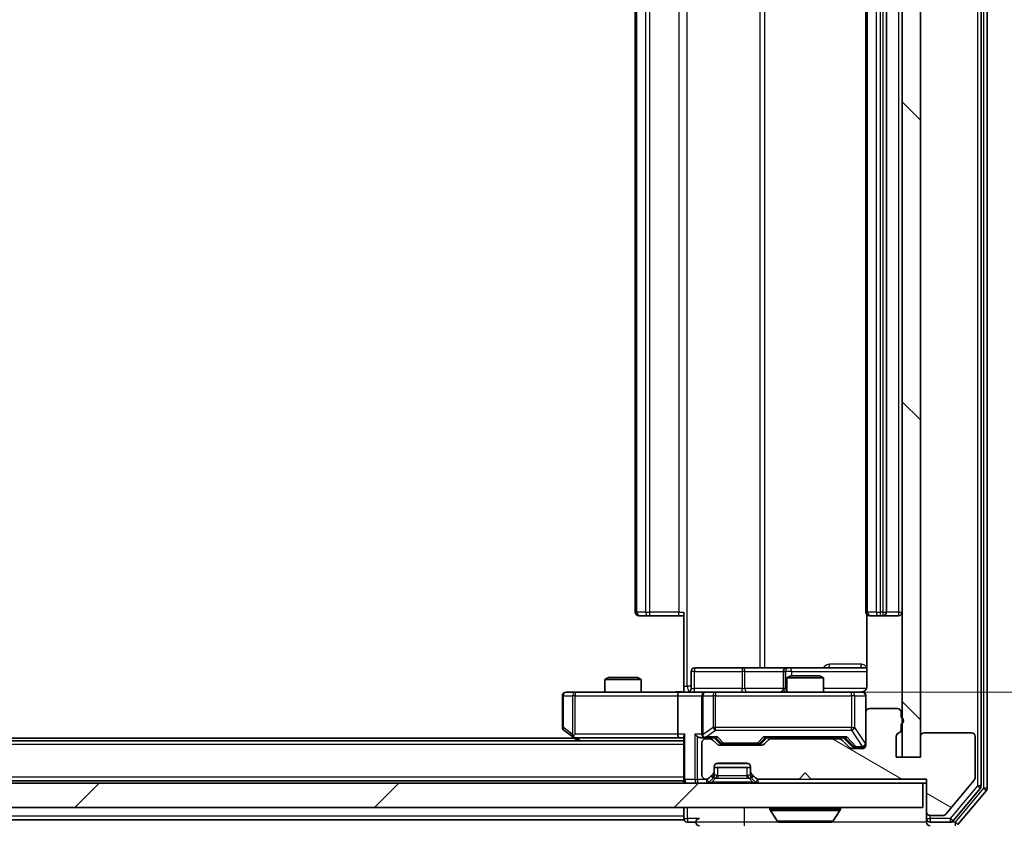
# Model space of a CAD drawing. Units: millimetres. Extents: x 0 to 8858, y 0 to 1546.
# Drawn here: x 2482 to 2563, y 1139 to 1205 of the extents above; entities that cross this region are included whole.
import ezdxf

# ---------------------------------------------------------------- set-up
doc = ezdxf.new("R2010")
doc.units = ezdxf.units.MM
doc.header["$LTSCALE"] = 2.5
doc.layers.get('Defpoints').update_dxf_attribs({"lineweight": 25})
for name, color, linetype, lineweight in [('Dimension (ISO)', 7, 'Continuous', 18), ('Dimension (ISO) @ 1', 7, 'Continuous', 18), ('Hatch (ISO)', 1, 'Continuous', 18), ('Visible (ISO)', 7, 'Continuous', 35), ('Visible Narrow (ISO)', 7, 'Continuous', 25)]:
    doc.layers.add(name, color=color, linetype=linetype, lineweight=lineweight)
doc.styles.add('Note Text (TK)', font='MS PGothic.ttf')
doc.dimstyles.new('Default - Method 1b (TK)', dxfattribs={"dimscale": 2.5, "dimtxt": 2.5, "dimasz": 2.5, "dimexe": 1, "dimexo": 1.5, "dimgap": 1, "dimtad": 1, "dimrnd": 1e-08, "dimdsep": 46, "dimtxsty": 'Note Text (TK)', "dimcen": 0.09, "dimdle": 5, "dimclrd": 100, "dimclre": 100, "dimclrt": 7, "dimadec": 1, "dimazin": 1, "dimtfac": 1, "dimtmove": 0, "dimatfit": 3, "dimfxl": 1, "dimtolj": 1, "dimlwd": -1, "dimlwe": -1, "dimarcsym": 0})

# ---------------------------------------------------------------- blocks, each defined once
blk = doc.blocks.new('*D87')
at = {"layer": 'Defpoints', "color": 0}
for p in [(2209.052, 1144.15), (2555.052, 1144.15), (2555.052, 1078.15)]:
    blk.add_point(p, dxfattribs=at)
at = {"layer": 'Dimension (ISO)', "color": 100}
for p, q in [((2209.052, 1135.9), (2209.052, 1072.65)), ((2555.052, 1135.9), (2555.052, 1072.65)), ((2222.802, 1078.15), (2541.302, 1078.15))]:
    blk.add_line(p, q, dxfattribs=at)
for points in [[(2222.802, 1080.442), (2222.802, 1075.858), (2209.052, 1078.15)], [(2541.302, 1080.442), (2541.302, 1075.858), (2555.052, 1078.15)]]:
    blk.add_solid(points, dxfattribs=at)
at = {"layer": 'Dimension (ISO)', "color": 7, "insert": (2368.107, 1090.525), "char_height": 13.75, "attachment_point": 4, "style": 'Note Text (TK)'}
blk.add_mtext('\\A1;346', dxfattribs=at)
blk = doc.blocks.new('*D88')
at = {"layer": 'Defpoints', "color": 0}
for p in [(2536.676, 1260), (2536.676, 1149.5), (2641.176, 1149.5)]:
    blk.add_point(p, dxfattribs=at)
at = {"layer": 'Dimension (ISO)', "color": 100}
for p, q in [((2544.926, 1260), (2646.676, 1260)), ((2641.176, 1246.25), (2641.176, 1163.25)), ((2544.926, 1149.5), (2646.676, 1149.5))]:
    blk.add_line(p, q, dxfattribs=at)
for points in [[(2638.885, 1246.25), (2643.468, 1246.25), (2641.176, 1260)], [(2638.885, 1163.25), (2643.468, 1163.25), (2641.176, 1149.5)]]:
    blk.add_solid(points, dxfattribs=at)
at = {"layer": 'Dimension (ISO)', "color": 7, "insert": (2628.801, 1184.281), "char_height": 13.75, "attachment_point": 4, "rotation": 90, "style": 'Note Text (TK)'}
blk.add_mtext('\\A1;110.5', dxfattribs=at)

msp = doc.modelspace()

# ---------------------------------------------------------------- hatches: boundary and pattern name
at = {"layer": 'Hatch (ISO)'}
h = msp.add_hatch(dxfattribs=at)
h.set_pattern_fill('ANSI31', color=256, scale=139.7, angle=90.00021, style=0)
h.set_pattern_definition([(135.0002, (907.75, -44), (-12.3478, -12.3479), [])])
h.paths.add_polyline_path([(2556.5519, 1265.35), (2555.0519, 1265.35), (2555.0519, 1144.15), (2556.5519, 1144.15)])
h = msp.add_hatch(dxfattribs=at)
h.set_pattern_fill('ANSI31', color=256, scale=139.7, angle=105.000246, style=0)
h.set_pattern_definition([(150.0002, (907.75, -44), (-8.73119, -15.123), [])])
edge = h.paths.add_edge_path()
edge.add_line((2554.9519, 1146.4157), (2554.9519, 1146.8671))
edge.add_ellipse((2554.8519, 1147.15), major_axis=(0.2828, 0.1), ratio=1, start_angle=270, end_angle=411.057559)
edge.add_line((2554.9519, 1147.4328), (2554.9519, 1147.85))
edge.add_ellipse((2554.6519, 1147.85), major_axis=(0, 0.3), ratio=1, start_angle=270, end_angle=360)
edge.add_line((2554.6519, 1148.15), (2552.3519, 1148.15))
edge.add_ellipse((2552.3519, 1147.85), major_axis=(-0.3, 0), ratio=1, start_angle=270, end_angle=360)
edge.add_line((2552.0519, 1147.85), (2552.0519, 1145.15))
edge.add_ellipse((2551.7519, 1145.15), major_axis=(0, -0.3), ratio=1, start_angle=0, end_angle=90, ccw=False)
edge.add_line((2551.7519, 1144.85), (2550.9262, 1144.85))
edge.add_ellipse((2550.9262, 1145.15), major_axis=(-0.3, 0), ratio=1, start_angle=45, end_angle=90, ccw=False)
edge.add_line((2550.7141, 1144.9379), (2550.0898, 1145.5621))
edge.add_ellipse((2549.8777, 1145.35), major_axis=(-0.2121, 0.2121), ratio=1, start_angle=270, end_angle=315)
edge.add_line((2549.8777, 1145.65), (2544.2262, 1145.65))
edge.add_ellipse((2544.2262, 1145.35), major_axis=(-0.3, 0), ratio=1, start_angle=270, end_angle=315)
edge.add_line((2544.0141, 1145.5621), (2543.6898, 1145.2379))
edge.add_ellipse((2543.4777, 1145.45), major_axis=(-0.2121, -0.2121), ratio=1, start_angle=45, end_angle=90, ccw=False)
edge.add_line((2543.4777, 1145.15), (2539.9762, 1145.15))
edge.add_ellipse((2539.9762, 1145.45), major_axis=(-0.3, 0), ratio=1, start_angle=45, end_angle=90, ccw=False)
edge.add_line((2539.7641, 1145.2379), (2539.4398, 1145.5621))
edge.add_ellipse((2539.2277, 1145.35), major_axis=(-0.2121, 0.2121), ratio=1, start_angle=270, end_angle=315)
edge.add_line((2539.2277, 1145.65), (2538.8519, 1145.65))
edge.add_ellipse((2538.8519, 1145.35), major_axis=(-0.3, 0), ratio=1, start_angle=270, end_angle=360)
edge.add_line((2538.5519, 1145.35), (2538.5519, 1142.65))
edge.add_ellipse((2538.8519, 1142.65), major_axis=(0, -0.3), ratio=1, start_angle=270, end_angle=360)
edge.add_line((2538.8519, 1142.35), (2538.9277, 1142.35))
edge.add_ellipse((2538.9277, 1142.65), major_axis=(0.3, 0), ratio=1, start_angle=270, end_angle=315)
edge.add_line((2539.1398, 1142.4379), (2539.4641, 1142.7621))
edge.add_ellipse((2539.2519, 1142.9743), major_axis=(0.2121, 0.2121), ratio=1, start_angle=270, end_angle=315)
edge.add_line((2539.5519, 1142.9743), (2539.5519, 1143.35))
edge.add_ellipse((2539.8519, 1143.35), major_axis=(0, 0.3), ratio=1, start_angle=0, end_angle=90, ccw=False)
edge.add_line((2539.8519, 1143.65), (2542.2519, 1143.65))
edge.add_ellipse((2542.2519, 1143.35), major_axis=(0.3, 0), ratio=1, start_angle=0, end_angle=90, ccw=False)
edge.add_line((2542.5519, 1143.35), (2542.5519, 1142.9743))
edge.add_ellipse((2542.8519, 1142.9743), major_axis=(0, -0.3), ratio=1, start_angle=270, end_angle=315)
edge.add_line((2542.6398, 1142.7621), (2542.9641, 1142.4379))
edge.add_ellipse((2543.1762, 1142.65), major_axis=(0.2121, -0.2121), ratio=1, start_angle=270, end_angle=315)
edge.add_line((2543.1762, 1142.35), (2546.5519, 1142.35))
edge.add_line((2546.5519, 1142.35), (2547.0519, 1142.85))
edge.add_line((2547.0519, 1142.85), (2547.5519, 1142.35))
edge.add_line((2547.5519, 1142.35), (2557.0519, 1142.35))
edge.add_line((2557.0519, 1142.35), (2557.0519, 1139.65))
edge.add_ellipse((2557.3519, 1139.65), major_axis=(0, -0.3), ratio=1, start_angle=270, end_angle=360)
edge.add_line((2557.3519, 1139.35), (2558.4114, 1139.35))
edge.add_ellipse((2558.4114, 1139.65), major_axis=(0.3, 0), ratio=1, start_angle=270, end_angle=320.194429)
edge.add_line((2558.6419, 1139.4579), (2560.9824, 1142.2666))
edge.add_ellipse((2560.7519, 1142.4586), major_axis=(0.1921, 0.2305), ratio=1, start_angle=270, end_angle=309.805571)
edge.add_line((2561.0519, 1142.4586), (2561.0519, 1145.85))
edge.add_ellipse((2560.7519, 1145.85), major_axis=(0, 0.3), ratio=1, start_angle=270, end_angle=360)
edge.add_line((2560.7519, 1146.15), (2556.8519, 1146.15))
edge.add_ellipse((2556.8519, 1145.85), major_axis=(-0.3, 0), ratio=1, start_angle=270, end_angle=360)
edge.add_line((2556.5519, 1145.85), (2556.5519, 1144.15))
edge.add_line((2556.5519, 1144.15), (2554.5519, 1144.15))
edge.add_line((2554.5519, 1144.15), (2554.5519, 1145.85))
edge.add_ellipse((2554.8519, 1145.85), major_axis=(0, 0.3), ratio=1, start_angle=19.471221, end_angle=90, ccw=False)
edge.add_ellipse((2554.6519, 1146.4157), major_axis=(0.2828, 0.1), ratio=1, start_angle=270, end_angle=340.528779)
h = msp.add_hatch(dxfattribs=at)
h.set_pattern_fill('ANSI31', color=256, scale=139.7, style=0)
h.set_pattern_definition([(45, (907.75, -44), (-12.34785, 12.34785), [])])
h.paths.add_polyline_path([(2207.3519, 1142), (2207.3519, 1140), (2556.7519, 1140), (2556.7519, 1142)])

# ---------------------------------------------------------------- linework, layer by layer
at = {"layer": 'Visible (ISO)'}
for p, q in [((2562.0519, 1141.6086), (2562.0519, 1267.8914)), ((2561.5519, 1141.7896), (2561.5519, 1267.7104)), ((2555.0519, 1265.35), (2555.0519, 1144.15)), ((2556.5519, 1144.15), (2556.5519, 1265.35)), ((2533.0519, 1253.4), (2533.0519, 1156.1)), ((2552.0519, 1253.4), (2552.0519, 1156.1)), ((2553.7519, 1156.1), (2553.7519, 1253.4)), ((2537.0519, 1150), (2537.0519, 1156.1)), ((2552.1418, 1155.8859), (2552.1418, 1150)), ((2533.4105, 1155.8), (2533.3519, 1155.8)), ((2533.4105, 1155.8), (2534.1176, 1155.8)), ((2534.259, 1155.8), (2534.1176, 1155.8)), ((2534.259, 1155.8), (2536.6377, 1155.8)), ((2537.0519, 1155.8), (2536.6377, 1155.8)), ((2552.4105, 1155.8), (2552.3519, 1155.8)), ((2552.4105, 1155.8), (2553.1176, 1155.8)), ((2553.259, 1155.8), (2553.1176, 1155.8)), ((2553.259, 1155.8), (2553.4519, 1155.8)), ((2553.4519, 1155.8), (2554.7519, 1155.8)), ((2537.6532, 1149.8), (2537.6532, 1151.2)), ((2541.8829, 1151.5), (2537.9532, 1151.5)), ((2545.5574, 1151.5), (2541.8829, 1151.5)), ((2545.2574, 1151.2), (2545.2574, 1149.8)), ((2545.729, 1151.5), (2545.5574, 1151.5)), ((2552.1418, 1151.5), (2545.729, 1151.5)), ((2530.8587, 1150.7), (2530.5519, 1150.5466)), ((2533.5519, 1150.5466), (2530.5519, 1150.5466)), ((2530.5519, 1149.5), (2530.5519, 1150.5466)), ((2530.8587, 1150.7), (2533.2452, 1150.7)), ((2533.2452, 1150.7), (2533.5519, 1150.5466)), ((2533.5519, 1149.5), (2533.5519, 1150.5466)), ((2545.8587, 1150.85), (2545.5519, 1150.6966)), ((2548.5519, 1150.6966), (2545.5519, 1150.6966)), ((2545.5519, 1149.5), (2545.5519, 1150.6966)), ((2545.8587, 1150.85), (2548.2452, 1150.85)), ((2548.2452, 1150.85), (2548.5519, 1150.6966)), ((2548.5519, 1149.5), (2548.5519, 1150.6966)), ((2528.1153, 1149.5), (2527.3519, 1149.5)), ((2536.6762, 1149.5), (2528.1153, 1149.5)), ((2536.6762, 1149.5), (2538.8519, 1149.5)), ((2537.0519, 1150), (2537.0519, 1149.5077)), ((2539.6702, 1149.5), (2538.8519, 1149.5)), ((2550.8665, 1149.5), (2539.6702, 1149.5)), ((2551.7519, 1149.5), (2550.8665, 1149.5)), ((2527.0519, 1149.2), (2527.0519, 1146.6)), ((2536.5519, 1149.2), (2536.5519, 1146.05)), ((2538.5519, 1149.2), (2538.5519, 1146.05)), ((2552.0519, 1147.85), (2552.0519, 1149.2)), ((2552.0519, 1147.85), (2552.0519, 1145.15)), ((2554.6519, 1148.15), (2552.3519, 1148.15)), ((2554.9519, 1147.4328), (2554.9519, 1147.85)), ((2527.1719, 1146.36), (2527.9053, 1145.81)), ((2554.9519, 1146.4157), (2554.9519, 1146.8671)), ((2560.7519, 1146.15), (2556.8519, 1146.15)), ((2537.0519, 1145.5), (2227.0519, 1145.5)), ((2528.0519, 1145.7), (2236.0519, 1145.7)), ((2527.9053, 1145.81), (2528.3186, 1145.5)), ((2528.1153, 1146.05), (2527.9597, 1145.8944)), ((2528.0853, 1145.75), (2536.6762, 1145.75)), ((2536.6762, 1145.75), (2537.0519, 1145.75)), ((2537.0519, 1145.8379), (2537.0519, 1142.3)), ((2538.4762, 1145.75), (2538.8519, 1145.75)), ((2538.5519, 1145.35), (2538.5519, 1142.65)), ((2538.8519, 1145.75), (2539.728, 1145.75)), ((2539.2277, 1145.65), (2538.8519, 1145.65)), ((2539.7641, 1145.2379), (2539.4398, 1145.5621)), ((2539.9641, 1145.3379), (2539.5519, 1145.75)), ((2543.4898, 1145.3379), (2543.9019, 1145.75)), ((2544.0141, 1145.5621), (2543.6898, 1145.2379)), ((2543.7258, 1145.75), (2550.378, 1145.75)), ((2549.8777, 1145.65), (2544.2262, 1145.65)), ((2545.5519, 1145.65), (2545.5519, 1145.75)), ((2548.5519, 1145.65), (2548.5519, 1145.75)), ((2550.7141, 1144.9379), (2550.0898, 1145.5621)), ((2550.2019, 1145.75), (2550.9141, 1145.0379)), ((2554.5519, 1144.15), (2554.5519, 1145.85)), ((2556.5519, 1145.85), (2556.5519, 1144.15)), ((2561.0519, 1142.4586), (2561.0519, 1145.85)), ((2543.4777, 1145.15), (2539.9762, 1145.15)), ((2540.1762, 1145.25), (2540.3196, 1145.25)), ((2540.3196, 1145.25), (2543.1342, 1145.25)), ((2543.1342, 1145.25), (2543.2776, 1145.25)), ((2551.7519, 1144.85), (2550.9262, 1144.85)), ((2551.1262, 1144.95), (2551.2627, 1144.95)), ((2551.2627, 1144.95), (2551.7519, 1144.95)), ((2556.5519, 1144.15), (2554.5519, 1144.15)), ((2555.0519, 1144.15), (2556.5519, 1144.15)), ((2539.5519, 1142.9743), (2539.5519, 1143.35)), ((2539.5519, 1143.3), (2542.5519, 1143.3)), ((2539.5519, 1142.6243), (2539.5519, 1142.9743)), ((2539.8519, 1143.65), (2542.2519, 1143.65)), ((2542.5519, 1143.35), (2542.5519, 1142.9743)), ((2542.5519, 1142.9743), (2542.5519, 1142.6243)), ((2537.0519, 1142.2), (2227.0519, 1142.2)), ((2537.0519, 1142.2), (2537.0519, 1142.3)), ((2537.0519, 1142.2), (2537.0519, 1142)), ((2538.8519, 1142.35), (2538.9277, 1142.35)), ((2539.1398, 1142.4379), (2539.4641, 1142.7621)), ((2539.1398, 1142.0879), (2539.4641, 1142.4121)), ((2539.4641, 1142.4121), (2539.4845, 1142.4326)), ((2542.6194, 1142.4326), (2542.6398, 1142.4121)), ((2542.6398, 1142.7621), (2542.9641, 1142.4379)), ((2542.6398, 1142.4121), (2542.9641, 1142.0879)), ((2543.1762, 1142.35), (2546.5519, 1142.35)), ((2546.5519, 1142.35), (2547.0519, 1142.85)), ((2547.0519, 1142.85), (2547.5519, 1142.35)), ((2547.5519, 1142.35), (2557.0519, 1142.35)), ((2557.0519, 1142.35), (2557.0519, 1139.65)), ((2558.6419, 1139.4579), (2560.9824, 1142.2666)), ((2556.7519, 1142), (2207.3519, 1142)), ((2556.7519, 1140), (2556.7519, 1142)), ((2556.7519, 1142), (2557.0519, 1142)), ((2559.241, 1138.9079), (2561.4824, 1141.5976)), ((2559.6419, 1138.6079), (2561.9824, 1141.4166)), ((2207.3519, 1140), (2556.7519, 1140)), ((2537.0519, 1140), (2537.0519, 1139.3)), ((2544.1519, 1139.9), (2544.1519, 1139.8593)), ((2544.7428, 1138.891), (2544.1842, 1139.7503)), ((2549.3611, 1138.891), (2549.9196, 1139.7503)), ((2549.9519, 1139.9), (2549.9519, 1139.8593)), ((2557.0519, 1139.65), (2557.0519, 1139.1)), ((2537.0519, 1139), (2227.0519, 1139)), ((2537.0519, 1139), (2537.0519, 1139.3)), ((2537.3519, 1138.8), (2538.0519, 1138.8)), ((2544.9105, 1138.8), (2549.1934, 1138.8)), ((2557.0519, 1138.8), (2557.0519, 1139.1)), ((2557.3519, 1139.35), (2558.4114, 1139.35)), ((2557.3519, 1138.8), (2559.0106, 1138.8))]:
    msp.add_line(p, q, dxfattribs=at)
for centre, radius, start, end in [((2533.3519, 1156.1), 0.3, 180, 270), ((2552.3519, 1156.1), 0.3, 180, 270), ((2553.4519, 1156.1), 0.3, 270, 0), ((2554.7519, 1156.1), 0.3, 270, 0), ((2537.9532, 1151.2), 0.3, 90, 180), ((2545.5574, 1151.2), 0.3, 90, 180), ((2527.3519, 1149.2), 0.3, 90, 180), ((2537.3532, 1149.8), 0.3, 270, 0), ((2538.8519, 1149.2), 0.3, 90, 180), ((2544.9574, 1149.8), 0.3, 270, 0), ((2551.5519, 1150), 0.5, 270, 284.475516), ((2551.7519, 1149.2), 0.3, 0, 90), ((2552.3519, 1147.85), 0.3, 90, 180), ((2554.6519, 1147.85), 0.3, 0, 90), ((2554.8519, 1147.15), 0.3, 289.471221, 70.528779), ((2527.3519, 1146.6), 0.3, 180, 233.130102), ((2554.8519, 1145.85), 0.3, 109.471221, 180), ((2554.6519, 1146.4157), 0.3, 289.471221, 0), ((2556.8519, 1145.85), 0.3, 90, 180), ((2560.7519, 1145.85), 0.3, 0, 90), ((2528.0853, 1146.05), 0.3, 233.130102, 246.562016), ((2528.0853, 1146.05), 0.3, 246.562015, 270), ((2538.8519, 1146.05), 0.3, 180, 211.244455), ((2538.8519, 1145.35), 0.3, 90, 180), ((2538.8519, 1146.05), 0.3, 246.562016, 270), ((2539.2277, 1145.35), 0.3, 45, 90), ((2544.2262, 1145.35), 0.3, 90, 135), ((2549.8777, 1145.35), 0.3, 45, 90), ((2539.9762, 1145.45), 0.3, 225, 270), ((2543.4777, 1145.45), 0.3, 270, 315), ((2550.9262, 1145.15), 0.3, 225, 270), ((2551.7519, 1145.25), 0.3, 270, 0), ((2551.7519, 1145.15), 0.3, 270, 0), ((2539.2519, 1142.9743), 0.3, 315, 0), ((2539.8519, 1143.35), 0.3, 90, 180), ((2542.2519, 1143.35), 0.3, 0, 90), ((2542.8519, 1142.9743), 0.3, 180, 225), ((2537.3519, 1142.3), 0.3, 180, 270), ((2538.8519, 1142.65), 0.3, 180, 270), ((2538.9277, 1142.65), 0.3, 270, 315), ((2538.9277, 1142.3), 0.3, 270, 315), ((2539.2519, 1142.6243), 0.3, 315, 0), ((2542.8519, 1142.6243), 0.3, 180, 225), ((2543.1762, 1142.65), 0.3, 225, 270), ((2543.1762, 1142.3), 0.3, 225, 270), ((2560.7519, 1142.4586), 0.3, 320.194429, 0), ((2561.2519, 1141.7896), 0.3, 320.194429, 0), ((2561.7519, 1141.6086), 0.3, 320.194429, 0), ((2544.2519, 1139.9), 0.1, 90, 180), ((2544.3519, 1139.8593), 0.2, 180, 213.023868), ((2549.8519, 1139.9), 0.1, 0, 90), ((2549.7519, 1139.8593), 0.2, 326.976132, 0), ((2557.3519, 1139.65), 0.3, 180, 270), ((2537.3519, 1139.1), 0.3, 180, 270), ((2538.3519, 1138.8), 0.3, 90, 180), ((2538.3519, 1138.8), 0.3, 180, 270), ((2544.9105, 1139), 0.2, 213.023868, 270), ((2549.1934, 1139), 0.2, 270, 326.976132), ((2557.3519, 1139.1), 0.3, 180, 270), ((2557.3519, 1138.8), 0.3, 180, 270), ((2558.4114, 1139.65), 0.3, 270, 320.194429), ((2559.0106, 1139.1), 0.3, 270, 320.194429)]:
    msp.add_arc(centre, radius, start, end, dxfattribs=at)
for centre, major_axis, ratio, start_param, end_param in [((2536.6762, 1149.2), (0, -0.3), 0.4142136, 3.1415927, 4.712389), ((2528.1153, 1146.0274), (0.2411, -0.4823), 0.3700244, 4.5294454, 4.8041722), ((2536.6762, 1146.05), (0, -0.3), 0.4142136, 4.712389, 6.2831853), ((2537.3519, 1146.05), (-0.2772, -0.2772), 0.4142136, 5.1050881, 5.8904862), ((2538.1762, 1146.05), (-0.2772, 0.2772), 0.4142136, 1.1780972, 1.9634954), ((2538.4762, 1146.05), (-0.4243, 0), 0.7071068, 0.7853982, 1.5707963), ((2538.8519, 1146.0274), (-0.2515, -0.483), 0.3384375, 4.8868428, 5.1615697), ((2538.8842, 1146.05), (-0.6487, -0.2044), 0.3384375, 1.230115, 1.4645462), ((2539.8312, 1146.05), (0.1246, 0.2958), 0.4004104, 3.3086173, 3.9521184), ((2540.1762, 1145.55), (-0.3, 0), 0.9998508, 0.7853235, 1.5707963), ((2543.2776, 1145.55), (0.3, 0), 0.9998508, 4.712389, 5.4978618), ((2543.6227, 1146.05), (-0.1246, 0.2958), 0.4004104, 2.3310669, 2.974568), ((2550.4812, 1146.05), (0.1246, 0.2958), 0.4004104, 3.3086173, 3.9521184), ((2551.1262, 1145.25), (-0.3, 0), 0.9998508, 0.7853235, 1.5707963)]:
    msp.add_ellipse(centre, major_axis=major_axis, ratio=ratio, start_param=start_param, end_param=end_param, dxfattribs=at)
for points, knots in [([(2535.8894, 1149.5), (2536.0498, 1149.5), (2536.2099, 1149.5123), (2536.5972, 1149.5286), (2536.825, 1149.5235), (2537.0519, 1149.5118)], [0, 0, 0, 0, 0.0481162, 0.0481162, 0.11629634, 0.11629634, 0.11629634, 0.11629634]), ([(2551.677, 1149.5158), (2551.7059, 1149.5235), (2551.7364, 1149.5263), (2551.7971, 1149.5231), (2551.828, 1149.5167), (2551.8877, 1149.4946), (2551.9172, 1149.4779), (2551.9667, 1149.4371), (2551.9877, 1149.4129), (2552.0214, 1149.3598), (2552.0344, 1149.33), (2552.0465, 1149.2837), (2552.0494, 1149.2676), (2552.0512, 1149.2476), (2552.0514, 1149.2437), (2552.0518, 1149.2369), (2552.0518, 1149.2339), (2552.0519, 1149.2302), (2552.0519, 1149.2294), (2552.0519, 1149.2285), (2552.0519, 1149.2283), (2552.0519, 1149.228), (2552.0519, 1149.2279), (2552.0519, 1149.2275), (2552.0519, 1149.2273), (2552.0519, 1149.2267), (2552.0519, 1149.2267), (2552.0519, 1149.2265), (2552.0519, 1149.2265), (2552.0519, 1149.2264), (2552.0519, 1149.2263), (2552.0519, 1149.2262), (2552.0519, 1149.2261), (2552.0519, 1149.2254), (2552.0519, 1149.2244), (2552.0519, 1149.2191), (2552.0519, 1149.2112), (2552.0519, 1149.2025), (2552.0519, 1149.2), (2552.0519, 1149.2)], [0.00000522, 0.00000522, 0.00000522, 0.00000522, 0.00898413, 0.00898413, 0.0182304, 0.0182304, 0.02810435, 0.02810435, 0.03748069, 0.03748069, 0.04698821, 0.04698821, 0.05185554, 0.05185554, 0.0530245, 0.0530245, 0.05390142, 0.05390142, 0.05414475, 0.05414475, 0.05420042, 0.05420042, 0.05425625, 0.05425625, 0.05436966, 0.05436966, 0.0548228, 0.0548228, 0.0552665, 0.0552665, 0.0565974, 0.0565974, 0.06058995, 0.06058995, 0.07256823, 0.07256823, 0.10850537, 0.10850537, 0.12921731, 0.12921731, 0.12921731, 0.12921731]), ([(2552.1418, 1150), (2552.1418, 1149.9397), (2552.1266, 1149.8691), (2552.0771, 1149.756), (2552.0331, 1149.6943), (2551.9403, 1149.6057), (2551.8743, 1149.5635), (2551.8003, 1149.5339), (2551.7862, 1149.529), (2551.7715, 1149.5246)], [0.151444025, 0.151444025, 0.151444025, 0.151444025, 0.169518324, 0.169518324, 0.188462119, 0.188462119, 0.208033743, 0.208033743, 0.21235671, 0.21235671, 0.21235671, 0.21235671]), ([(2527.9659, 1145.7747), (2527.9649, 1145.7775), (2527.9639, 1145.7803), (2527.9589, 1145.7971), (2527.9561, 1145.8186), (2527.956, 1145.8556), (2527.9573, 1145.8753), (2527.9597, 1145.8944)], [0.250886757, 0.250886757, 0.250886757, 0.250886757, 0.252877969, 0.252877969, 0.261958418, 0.261958418, 0.268388032, 0.268388032, 0.268388032, 0.268388032]), ([(2538.7326, 1145.7747), (2538.7271, 1145.7772), (2538.7216, 1145.7797), (2538.6877, 1145.7969), (2538.6614, 1145.8163), (2538.6241, 1145.8535), (2538.6078, 1145.8744), (2538.5954, 1145.8944)], [0.381031219, 0.381031219, 0.381031219, 0.381031219, 0.382741903, 0.382741903, 0.391761654, 0.391761654, 0.398553638, 0.398553638, 0.398553638, 0.398553638]), ([(2546.6626, 1138.8), (2546.6624, 1138.8), (2546.6623, 1138.8), (2546.6619, 1138.8), (2546.6617, 1138.8), (2546.6615, 1138.8)], [-0.00023059908, -0.00023059908, -0.00023059908, -0.00023059908, 0, 0, 0.00033832945, 0.00033832945, 0.00033832945, 0.00033832945]), ([(2546.6626, 1138.8), (2546.6626, 1138.8), (2546.6627, 1138.8), (2546.6631, 1138.8), (2546.6634, 1138.8), (2546.6637, 1138.8)], [-0.00005424966, -0.00005424966, -0.00005424966, -0.00005424966, 0, 0, 0.00024151791, 0.00024151791, 0.00024151791, 0.00024151791]), ([(2549.0695, 1138.8), (2549.0702, 1138.8), (2549.0709, 1138.8), (2549.0726, 1138.8), (2549.0736, 1138.8), (2549.0747, 1138.8)], [-0.00023059908, -0.00023059908, -0.00023059908, -0.00023059908, 0, 0, 0.00033832945, 0.00033832945, 0.00033832945, 0.00033832945]), ([(2549.0747, 1138.8), (2549.0737, 1138.8), (2549.0728, 1138.8), (2549.0712, 1138.8), (2549.0705, 1138.8), (2549.0698, 1138.8)], [-0.00033832945, -0.00033832945, -0.00033832945, -0.00033832945, 0, 0, 0.00024151791, 0.00024151791, 0.00024151791, 0.00024151791])]:
    msp.add_open_spline(points, degree=3, knots=knots, dxfattribs=at)
at = {"layer": 'Visible Narrow (ISO)'}
for p, q in [((2561.7519, 1267.8914), (2561.7519, 1141.6086)), ((2561.2519, 1267.7104), (2561.2519, 1141.7896)), ((2537.3448, 1150), (2537.3448, 1259.5)), ((2543.3228, 1258), (2543.3228, 1151.5)), ((2543.7271, 1151.5), (2543.7271, 1258)), ((2533.1984, 1156.1), (2533.1984, 1253.4)), ((2533.9055, 1253.4), (2533.9055, 1156.1)), ((2534.259, 1156.1), (2534.259, 1253.4)), ((2536.6377, 1253.4), (2536.6377, 1156.1)), ((2552.1984, 1156.1), (2552.1984, 1253.4)), ((2552.9055, 1253.4), (2552.9055, 1156.1)), ((2553.259, 1156.1), (2553.259, 1253.4)), ((2553.4519, 1253.4), (2553.4519, 1156.1)), ((2554.7519, 1253.4), (2554.7519, 1156.1)), ((2533.0519, 1156.1), (2533.1984, 1156.1)), ((2533.9055, 1156.1), (2533.1984, 1156.1)), ((2533.9055, 1156.1), (2534.259, 1156.1)), ((2534.259, 1155.8), (2534.259, 1156.1)), ((2536.6377, 1156.1), (2534.259, 1156.1)), ((2536.6377, 1155.8), (2536.6377, 1156.1)), ((2536.6377, 1156.1), (2537.0519, 1156.1)), ((2552.0519, 1156.1), (2552.1984, 1156.1)), ((2552.9055, 1156.1), (2552.1984, 1156.1)), ((2552.9055, 1156.1), (2553.259, 1156.1)), ((2553.4519, 1156.1), (2553.259, 1156.1)), ((2553.259, 1155.8), (2553.259, 1156.1)), ((2553.4519, 1156.1), (2553.4519, 1155.8)), ((2553.4519, 1156.1), (2553.7519, 1156.1)), ((2554.7519, 1156.1), (2553.7519, 1156.1)), ((2554.7519, 1156.1), (2554.7519, 1155.8)), ((2554.7519, 1156.1), (2555.0519, 1156.1)), ((2551.6969, 1151.8), (2549.0668, 1151.8)), ((2537.9402, 1151.2), (2537.6532, 1151.2)), ((2537.9402, 1149.8), (2537.9402, 1151.2)), ((2537.9402, 1151.2), (2541.8698, 1151.2)), ((2542.095, 1151.2), (2541.8698, 1151.2)), ((2541.8698, 1151.2), (2541.8698, 1149.8)), ((2542.095, 1151.2), (2545.2574, 1151.2)), ((2542.095, 1149.8), (2542.095, 1151.2)), ((2545.2577, 1151.2), (2545.2574, 1151.2)), ((2545.2577, 1151.2), (2545.4293, 1151.2)), ((2545.2577, 1149.8), (2545.2577, 1151.2)), ((2545.9411, 1151.2), (2545.4293, 1151.2)), ((2545.4293, 1151.2), (2545.4293, 1149.8)), ((2545.9411, 1150.85), (2545.9411, 1151.2)), ((2545.9411, 1151.2), (2552.1418, 1151.2)), ((2528.1153, 1149.5), (2528.1153, 1149.2)), ((2537.0519, 1150), (2537.3448, 1150)), ((2537.6532, 1150), (2537.3448, 1150)), ((2537.6532, 1149.8), (2537.9402, 1149.8)), ((2541.8698, 1149.8), (2537.9402, 1149.8)), ((2539.6702, 1149.5), (2539.6702, 1149.2)), ((2541.8698, 1149.8), (2542.095, 1149.8)), ((2545.2574, 1149.8), (2542.095, 1149.8)), ((2545.2574, 1149.8), (2545.2577, 1149.8)), ((2545.4293, 1149.8), (2545.2577, 1149.8)), ((2545.4293, 1149.8), (2545.5519, 1149.8)), ((2552.0961, 1149.8), (2548.5519, 1149.8)), ((2550.8665, 1149.2), (2550.8665, 1149.5)), ((2527.1326, 1149.2), (2527.0519, 1149.2)), ((2527.1326, 1146.6), (2527.1326, 1149.2)), ((2527.1326, 1149.2), (2527.896, 1149.2)), ((2528.1153, 1149.2), (2527.896, 1149.2)), ((2527.896, 1149.2), (2527.896, 1146.0274)), ((2528.1153, 1149.2), (2536.5519, 1149.2)), ((2528.1153, 1146.05), (2528.1153, 1149.2)), ((2536.5519, 1149.2), (2538.5519, 1149.2)), ((2538.6473, 1149.2), (2538.5519, 1149.2)), ((2538.6473, 1146.0274), (2538.6473, 1149.2)), ((2538.6473, 1149.2), (2539.4655, 1149.2)), ((2539.6702, 1149.2), (2539.4655, 1149.2)), ((2539.4655, 1149.2), (2539.4655, 1146.6)), ((2539.6702, 1146.6), (2539.6702, 1149.2)), ((2539.6702, 1149.2), (2550.8665, 1149.2)), ((2551.1349, 1149.2), (2550.8665, 1149.2)), ((2550.8665, 1149.2), (2550.8665, 1146.6)), ((2551.1349, 1146.6), (2551.1349, 1149.2)), ((2551.1349, 1149.2), (2552.0203, 1149.2)), ((2552.0519, 1149.2), (2552.0203, 1149.2)), ((2552.0203, 1149.2), (2552.0203, 1145.2719)), ((2527.0519, 1146.6), (2527.1326, 1146.6)), ((2527.896, 1146.0274), (2527.1326, 1146.6)), ((2539.4655, 1146.6), (2538.6473, 1146.0274)), ((2538.8842, 1145.81), (2539.6702, 1146.36)), ((2539.6702, 1146.6), (2539.4655, 1146.6)), ((2539.6702, 1146.36), (2539.6702, 1146.6)), ((2550.8665, 1146.6), (2539.6702, 1146.6)), ((2539.6702, 1146.36), (2550.8665, 1146.36)), ((2550.8665, 1146.36), (2550.8665, 1146.6)), ((2550.8665, 1146.6), (2551.1349, 1146.6)), ((2550.8665, 1146.36), (2551.7519, 1145.0319)), ((2552.0203, 1145.2719), (2551.1349, 1146.6)), ((2536.5519, 1146.05), (2528.1153, 1146.05)), ((2528.5321, 1145.5), (2528.1988, 1145.75)), ((2537.1398, 1146.05), (2536.5519, 1146.05)), ((2537.1398, 1142.3), (2537.1398, 1146.05)), ((2537.9641, 1146.05), (2537.9641, 1142.3)), ((2538.5519, 1146.05), (2537.9641, 1146.05)), ((2538.1762, 1142.3), (2538.1762, 1145.8379)), ((2539.8312, 1145.81), (2538.8842, 1145.81)), ((2539.7049, 1145.75), (2540.1075, 1145.3379)), ((2540.3196, 1145.31), (2539.8312, 1145.81)), ((2540.1075, 1145.3379), (2539.9641, 1145.3379)), ((2540.3196, 1145.31), (2540.3196, 1145.25)), ((2543.1342, 1145.31), (2540.3196, 1145.31)), ((2543.6227, 1145.81), (2543.1342, 1145.31)), ((2543.1342, 1145.25), (2543.1342, 1145.31)), ((2543.3463, 1145.3379), (2543.749, 1145.75)), ((2543.4898, 1145.3379), (2543.3463, 1145.3379)), ((2550.4812, 1145.81), (2543.6227, 1145.81)), ((2550.3549, 1145.75), (2551.0506, 1145.0379)), ((2551.2627, 1145.01), (2550.4812, 1145.81)), ((2537.0519, 1145.2), (2227.0519, 1145.2)), ((2551.0506, 1145.0379), (2550.9141, 1145.0379)), ((2551.2627, 1145.01), (2551.2627, 1144.95)), ((2551.7519, 1145.01), (2551.2627, 1145.01)), ((2551.7519, 1145.0319), (2551.7519, 1145.01)), ((2551.7519, 1144.95), (2551.7519, 1145.01)), ((2552.0203, 1145.2719), (2552.0519, 1145.2719)), ((2542.4178, 1143.6), (2539.6861, 1143.6)), ((2539.8519, 1142.6243), (2539.8519, 1143.3)), ((2542.2519, 1143.3), (2542.2519, 1142.6243)), ((2537.0519, 1142.5), (2227.0519, 1142.5)), ((2537.0519, 1142.3), (2537.1398, 1142.3)), ((2537.9641, 1142.3), (2537.1398, 1142.3)), ((2537.9641, 1142.3), (2538.1762, 1142.3)), ((2538.9277, 1142.3), (2538.1762, 1142.3)), ((2538.1762, 1142.3), (2538.1762, 1142)), ((2538.9828, 1142.3551), (2538.9277, 1142.3)), ((2538.9277, 1142.3), (2538.9277, 1142)), ((2538.9277, 1142.3), (2539.1398, 1142.0879)), ((2539.4641, 1142.4121), (2539.2891, 1142.5871)), ((2539.3262, 1142.6243), (2539.5519, 1142.6243)), ((2539.3519, 1142.0879), (2539.6966, 1142.4326)), ((2542.7519, 1142.0879), (2539.3519, 1142.0879)), ((2539.3519, 1142), (2539.3519, 1142.0879)), ((2539.5622, 1142.6447), (2539.5519, 1142.6243)), ((2542.2519, 1142.6243), (2539.8519, 1142.6243)), ((2539.8519, 1142.6243), (2539.8519, 1142.4121)), ((2539.8519, 1142.4121), (2542.2519, 1142.4121)), ((2542.2519, 1142.6243), (2542.2519, 1142.4121)), ((2542.7519, 1142.0879), (2542.4072, 1142.4326)), ((2542.5519, 1142.6243), (2542.5417, 1142.6447)), ((2542.5519, 1142.6243), (2542.7777, 1142.6243)), ((2542.8148, 1142.5871), (2542.6398, 1142.4121)), ((2542.7519, 1142), (2542.7519, 1142.0879)), ((2542.9641, 1142.0879), (2543.1762, 1142.3)), ((2543.1762, 1142.3), (2543.1211, 1142.3551)), ((2557.0519, 1142.3), (2543.1762, 1142.3)), ((2543.1762, 1142), (2543.1762, 1142.3)), ((2561.2519, 1141.7896), (2559.0106, 1139.1)), ((2561.7519, 1141.6086), (2559.4114, 1138.8)), ((2561.5519, 1141.7896), (2561.2519, 1141.7896)), ((2561.2519, 1141.7896), (2561.4824, 1141.5976)), ((2562.0519, 1141.6086), (2561.7519, 1141.6086)), ((2561.7519, 1141.6086), (2561.9824, 1141.4166)), ((2537.3519, 1139.1), (2537.3519, 1140)), ((2542.0519, 1138.8), (2542.0519, 1140)), ((2549.9519, 1139.9), (2544.1519, 1139.9)), ((2544.1519, 1139.8593), (2549.9519, 1139.8593)), ((2544.1842, 1139.7503), (2549.9196, 1139.7503)), ((2537.0519, 1139.3), (2227.0519, 1139.3)), ((2537.0519, 1139.1), (2537.3519, 1139.1)), ((2537.3519, 1139.1), (2537.3519, 1138.8)), ((2538.3519, 1139.1), (2537.3519, 1139.1)), ((2542.0519, 1138.8), (2538.0519, 1138.8)), ((2542.0519, 1138.5), (2542.0519, 1138.8)), ((2544.9105, 1138.8), (2542.0519, 1138.8)), ((2544.7428, 1138.891), (2549.3611, 1138.891)), ((2557.0519, 1138.8), (2549.1934, 1138.8)), ((2557.0519, 1139.1), (2557.3519, 1139.1)), ((2557.3519, 1139.1), (2557.3519, 1139.35)), ((2557.3519, 1139.1), (2557.3519, 1138.8)), ((2559.0106, 1139.1), (2557.3519, 1139.1)), ((2559.0106, 1139.1), (2559.0106, 1138.8)), ((2559.241, 1138.9079), (2559.0106, 1139.1)), ((2559.4114, 1138.8), (2559.0106, 1138.8)), ((2559.4114, 1138.8), (2559.4114, 1138.5)), ((2559.6419, 1138.6079), (2559.4114, 1138.8))]:
    msp.add_line(p, q, dxfattribs=at)
for centre, radius, start, end in [((2540.3196, 1145.55), 0.3, 225, 270.004276), ((2551.2627, 1145.25), 0.3, 225, 270.004276), ((2539.8519, 1143.0121), 0.6, 255, 270), ((2542.2519, 1143.0121), 0.6, 270, 285)]:
    msp.add_arc(centre, radius, start, end, dxfattribs=at)
for centre, major_axis, ratio, start_param, end_param in [((2533.4105, 1156.1), (0, -0.3), 0.7071068, 4.712389, 6.2831853), ((2534.1176, 1156.1), (0, -0.3), 0.7071068, 4.712389, 6.2831853), ((2552.4105, 1156.1), (0, -0.3), 0.7071068, 4.712389, 6.2831853), ((2553.1176, 1156.1), (0, -0.3), 0.7071068, 4.712389, 6.2831853), ((2548.9392, 1151.8), (0, -0.3), 0.4251427, 0, 1.5707963), ((2551.5215, 1151.8), (0, -0.3), 0.5845417, 0, 1.5707963), ((2537.9532, 1151.2), (0, 0.3), 0.0436194, 0, 1.5707963), ((2541.8829, 1151.2), (0, 0.3), 0.0436194, 0, 1.5707963), ((2541.8829, 1151.2), (0, 0.3), 0.7071068, 4.712389, 6.2831853), ((2545.5574, 1151.2), (0, 0.3), 0.9990482, 0, 1.5707963), ((2545.729, 1151.2), (0, 0.3), 0.9990482, 0, 1.5707963), ((2545.729, 1151.2), (0, 0.3), 0.7071068, 4.712389, 6.2831853), ((2527.3519, 1149.2), (0, 0.3), 0.7311768, 0, 1.5707963), ((2528.1153, 1149.2), (0, 0.3), 0.7311768, 0, 1.5707963), ((2537.6984, 1150), (0, 0.5), 0.7071068, 1.5707963, 2.6510965), ((2537.9271, 1149.8), (0, -0.3), 0.0436194, 0, 1.5707963), ((2538.8519, 1149.2), (0, 0.3), 0.682188, 0, 1.5707963), ((2539.6702, 1149.2), (0, 0.3), 0.682188, 0, 1.5707963), ((2541.8567, 1149.8), (0, -0.3), 0.0436194, 0, 1.5707963), ((2542.3072, 1149.8), (0, -0.3), 0.7071068, 4.712389, 6.2831853), ((2544.958, 1149.8), (0, -0.3), 0.9990482, 0, 1.5707963), ((2545.1296, 1149.8), (0, -0.3), 0.9990482, 0, 1.5707963), ((2550.8665, 1149.2), (0, 0.3), 0.8944272, 4.712389, 6.2831853), ((2551.7519, 1149.2), (0, 0.3), 0.8944272, 4.712389, 6.2831853), ((2527.3519, 1146.6), (-0.18, -0.24), 0.6509254, 5.1665473, 6.2831853), ((2539.6702, 1146.6), (0.172, -0.2458), 0.6073134, 4.3105458, 5.4271839), ((2550.8665, 1146.6), (0.2496, 0.1664), 0.7427814, 4.2525987, 5.5517379), ((2540.3196, 1145.55), (-0.2146, -0.2096), 0.6901674, 0.0168833, 0.9775503), ((2543.1342, 1145.55), (0, -0.3), 0.9998508, 0, 0.7854728), ((2543.1342, 1145.55), (0.2146, -0.2096), 0.6901674, 5.305635, 6.266302), ((2551.2627, 1145.25), (-0.2146, -0.2096), 0.6901674, 0.0168833, 0.9775503), ((2551.7519, 1145.2719), (-0.2496, -0.1664), 0.7427814, 1.1110061, 2.4101453), ((2551.7519, 1145.2719), (0.3, 0), 0.8, 4.712389, 6.2831853), ((2551.7519, 1145.25), (0.3, 0), 0.8, 4.712389, 6.2831853), ((2537.3519, 1142.3), (0, -0.3), 0.7071068, 4.712389, 6.2831853), ((2538.1762, 1142.3), (0, -0.3), 0.7071068, 4.712389, 6.2831853), ((2539.7762, 1142.3), (-0.6476, -0.2345), 0.1095524, 6.053417, 7.1006146), ((2539.2724, 1142.6447), (0.2121, -0.2121), 0.9351131, 0, 0.8189169), ((2539.8519, 1142.3757), (0.3688, -0.0542), 0.100173, 2.0200464, 3.0672439), ((2539.8519, 1142.3757), (-0.2751, 0.289), 0.4138619, 5.3842077, 6.4314052), ((2539.6966, 1142.6447), (0.0776, 0.2898), 0.2505628, 3.9605096, 4.7794265), ((2539.8519, 1143.2243), (0, -0.6), 0.5, 6.0213859, 6.2831853), ((2542.2519, 1143.2243), (0, -0.6), 0.5, 0, 0.2617994), ((2542.2519, 1142.3757), (0.2751, 0.289), 0.4138619, 6.1349654, 7.1821629), ((2542.4072, 1142.6447), (-0.0776, 0.2898), 0.2505628, 1.5037588, 2.3226757), ((2542.2519, 1142.3757), (0.3688, 0.0542), 0.100173, 0.0743487, 1.1215463), ((2542.8315, 1142.6447), (-0.2121, -0.2121), 0.9351131, 5.4642684, 6.2831853), ((2542.3277, 1142.3), (0.6476, -0.2345), 0.1095524, 5.465756, 6.5129536)]:
    msp.add_ellipse(centre, major_axis=major_axis, ratio=ratio, start_param=start_param, end_param=end_param, dxfattribs=at)
for points, knots in [([(2549.0668, 1151.8), (2548.9169, 1151.8), (2548.7124, 1151.7186), (2548.5786, 1151.5485), (2548.5503, 1151.5)], [-0.097565399, -0.097565399, -0.097565399, -0.097565399, -0.0487827, -0.031647695, -0.031647695, -0.031647695, -0.031647695]), ([(2552.1251, 1151.5), (2552.1036, 1151.5459), (2551.9991, 1151.7144), (2551.8274, 1151.8), (2551.6969, 1151.8)], [-0.063288997, -0.063288997, -0.063288997, -0.063288997, -0.04737353, 0, 0, 0, 0]), ([(2535.8894, 1149.5), (2536.0401, 1149.5), (2536.3122, 1149.5132), (2536.7204, 1149.5178), (2536.9461, 1149.5112), (2537.0519, 1149.5077)], [0, 0, 0, 0, 0.04985924, 0.08309873, 0.11479384, 0.11479384, 0.11479384, 0.11479384]), ([(2551.6769, 1149.5158), (2551.677, 1149.5158), (2551.6875, 1149.5119), (2551.725, 1149.5), (2551.7519, 1149.5)], [-0.074882882, -0.074882882, -0.074882882, -0.074882882, -0.049859236, 0, 0, 0, 0])]:
    msp.add_open_spline(points, degree=3, knots=knots, dxfattribs=at)

# ---------------------------------------------------------------- dimensions: what is measured, and where the dimension line sits
at = {"layer": 'Dimension (ISO) @ 1', "color": 100}
dim = msp.add_linear_dim(base=(2641.1762, 1149.5), p1=(2536.6762, 1260), p2=(2536.6762, 1149.5), angle=270, dimstyle='Default - Method 1b (TK)', override={"dimscale": 1, "dimtxt": 13.75, "dimasz": 13.75, "dimexe": 5.5, "dimexo": 8.25, "dimgap": 5.5, "dimdec": 2, "dimcen": 0.495, "dimtol": 0, "dimlim": 0, "dimtp": 0, "dimtm": 0, "dimtdec": 2, "dimtix": 0, "dimtofl": 0, "dimtmove": 0, "dimatfit": 1}, dxfattribs=at)
dim.commit()
dim.dimension.update_dxf_attribs({"geometry": '*D88', "text_midpoint": (2641.1762, 1204.75), "dimtype": 128})
dim = msp.add_linear_dim(base=(2555.0519, 1078.15), p1=(2209.0519, 1144.15), p2=(2555.0519, 1144.15), dimstyle='Default - Method 1b (TK)', override={"dimscale": 1, "dimtxt": 13.75, "dimasz": 13.75, "dimexe": 5.5, "dimexo": 8.25, "dimgap": 5.5, "dimdec": 2, "dimcen": 0.495, "dimtol": 0, "dimlim": 0, "dimtp": 0, "dimtm": 0, "dimtdec": 2, "dimtix": 0, "dimtofl": 0, "dimtmove": 0, "dimatfit": 1}, dxfattribs=at)
dim.commit()
dim.dimension.update_dxf_attribs({"geometry": '*D87', "text_midpoint": (2382.0519, 1078.15), "dimtype": 128})

doc.saveas('drawing.dxf')
